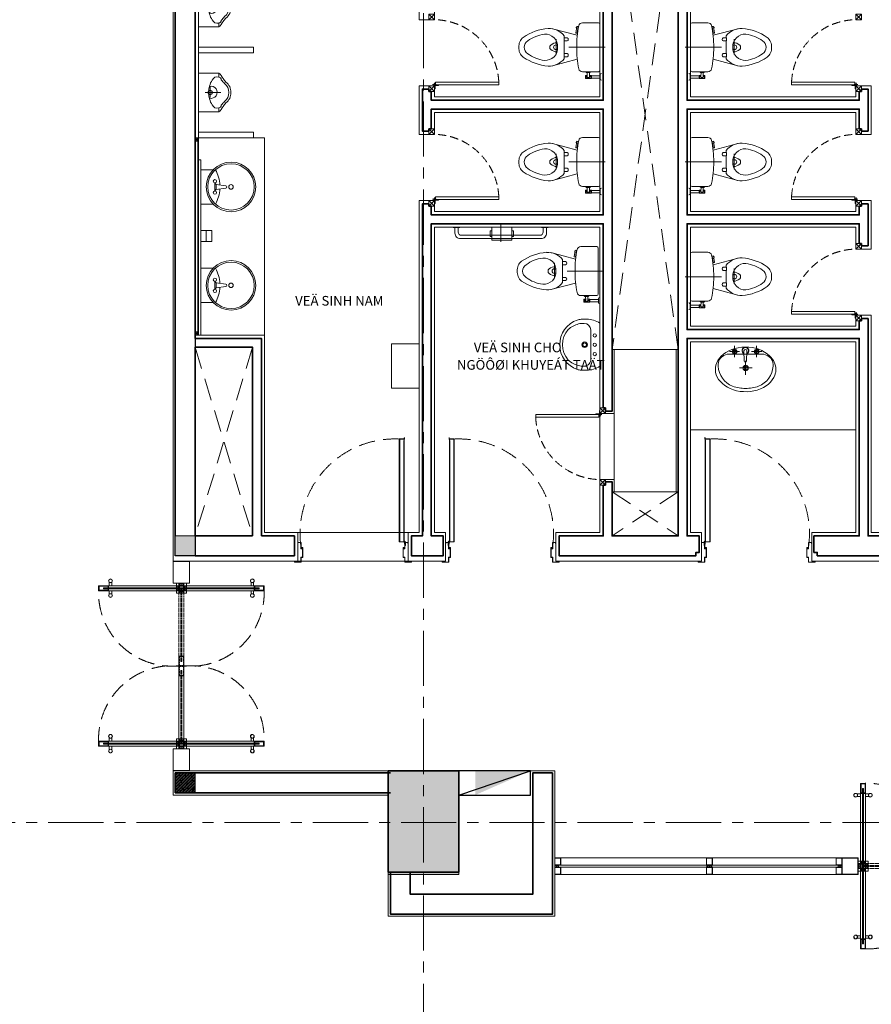
# Model space of a CAD drawing. Units: millimetres. Extents: x 1429078 to 1733737, y 916630 to 1214344.
# Drawn here: x 1454716 to 1462437, y 1086691 to 1095619 of the extents above; entities that cross this region are included whole.
import ezdxf

# ---------------------------------------------------------------- set-up
doc = ezdxf.new("R2010")
doc.units = ezdxf.units.MM
doc.header["$LTSCALE"] = 200
for name, pattern in [('CENTER', [2, 1.25, -0.25, 0.25, -0.25]), ('CENTER2', [28.575, 19.05, -3.175, 3.175, -3.175]), ('CENTERX2', [4, 2.5, -0.5, 0.5, -0.5]), ('HIDDEN', [0.375, 0.25, -0.125])]:
    doc.linetypes.add(name, pattern=pattern)
doc.layers.get('0').update_dxf_attribs({"lineweight": 13})
for name, color, linetype, lineweight in [('001 axis', 251, 'CENTER', 9), ('004 - Axis', 251, 'CENTER2', 9), ('004 hidden', 8, 'HIDDEN', 5), ('005 normal line_0.15', 7, 'Continuous', 15), ('006 thin line_0.05', 145, 'Continuous', 9), ('007 thick line_0.3', 6, 'Continuous', 30), ('009 - Wall', 2, 'Continuous', 35), ('010 door&window', 142, 'Continuous', 5), ('013 hatch', 251, 'Continuous', 0), ('014 mortar', 1, 'Continuous', 0), ('015 cladding', 23, 'Continuous', 9), ('alum', 253, 'Continuous', 9), ('COT', 1, 'Continuous', 13), ('Door+Window', 142, 'Continuous', 9), ('furniture', 251, 'Continuous', 0), ('HATCH', 252, 'Continuous', 5), ('normal line', 7, 'Continuous', 15), ('TEXT200', 7, 'Continuous', 9), ('TRUC', 8, 'CENTER', 9), ('TTP-Visible Line', 76, 'CENTER', 30), ('WALL-paint', 1, 'Continuous', 9)]:
    doc.layers.add(name, color=color, linetype=linetype, lineweight=lineweight)
doc.layers.add('TUONG', color=2, linetype='Continuous')
doc.styles.add('ST1', font='VNI-Avo.TTF')

# ---------------------------------------------------------------- blocks, each defined once
blk = doc.blocks.new('LAV3')
at = {"color": 0, "linetype": 'ByBlock'}
for points in [[(-275, -203, 0.073543), (-267, -245, 0.712116), (267, -244, 0.073543), (275, -203), (275, -144, 0.151566), (232, 0), (-232, 0, 0.152056), (-275, -144)], [(166, -343, -0.374236), (-166, -343, -0.103818), (-225, -230, -0.071348), (-230, -202), (-230, -170, -0.399589), (-160, -100), (152, -100, -0.433457), (230, -170), (230, -202, -0.071348), (225, -230, -0.103818)]]:
    blk.add_lwpolyline(points, format="xyb", close=True, dxfattribs=at)
for centre, radius in [((-100, -56), 18), ((0, -56), 18), ((100, -56), 18), ((0, -165), 30), ((0, -165), 20)]:
    blk.add_circle(centre, radius, dxfattribs=at)
blk = doc.blocks.new('BASIN1')
at = {"ltscale": 3000}
for p, q in [((-163.1, 155), (-275, 155)), ((-163.1, -155), (-275, -155))]:
    blk.add_line(p, q, dxfattribs=at)
at = {"ltscale": 0.5}
for p, q in [((-146.5, -32.8), (-146.5, 32.8)), ((-135.6, -21.9), (-135.6, 21.9)), ((-135.6, 21.9), (-48.1, 10.9)), ((-48.1, -10.9), (-135.6, -21.9))]:
    blk.add_line(p, q, dxfattribs=at)
at = {"ltscale": 3000, "flags": 128}
for points in [[(-141.7, 155, -0.118915), (-100.1, 17.4, -0.118915)], [(-100.1, -17.4, -0.118915), (-141.7, -155)]]:
    blk.add_lwpolyline(points, format="xyb", dxfattribs=at)
at = {"ltscale": 3000}
for radius in [225, 210, 20.6]:
    blk.add_circle((0, 0), radius, dxfattribs=at)
at = {"ltscale": 0.5}
for centre in [(-146.5, 51), (-146.5, -51)]:
    blk.add_circle(centre, 15, dxfattribs=at)
for centre, radius, start, end in [((-150.9, 17.4), 16, 16.1502, 73.8498), ((-48.1, 0), 10.9, 270, 90), ((-150.9, -17.4), 16, 286.1502, 343.8498)]:
    blk.add_arc(centre, radius, start, end, dxfattribs=at)
blk = doc.blocks.new('soap box')
blk.add_line((50, -50), (50, 50))
blk.add_lwpolyline([(100, -50), (100, 50), (0, 50), (0, -50)], close=True)
blk = doc.blocks.new('hinge-plan')
at = {"ltscale": 30}
blk.add_lwpolyline([(-22, -3), (-76, -3), (-76, -13), (-22, -13)], close=True, dxfattribs=at)
for points in [[(-9, -13), (-22, -13), (-22, -3), (-16, -3)], [(-3, -16), (-3, -76), (-13, -76), (-13, -9)]]:
    blk.add_lwpolyline(points, dxfattribs=at)
blk.add_circle((0, 0), 16, dxfattribs=at)
at = {"layer": 'TRUC', "ltscale": 0.1}
for p, q in [((-33, 0), (33, 0)), ((0, -33), (0, 33))]:
    blk.add_line(p, q, dxfattribs=at)
blk = doc.blocks.new('toilet-D-600-plan')
at = {"layer": '010 door&window', "ltscale": 3000}
blk.add_lwpolyline([(-79, -269), (-79, -219), (-1225, -219), (-1225, -269)], close=True, dxfattribs=at)
at = {"layer": '015 cladding', "color": 54, "linetype": 'HIDDEN', "ltscale": 3}
blk.add_arc((-39, -212), 1188, 182.6598, 268.9636, dxfattribs=at)
at = {"layer": 'furniture', "linetype": 'ByBlock', "lineweight": -2}
for p, q in [((-60, -200), (40, -100)), ((40, -200), (-60, -100)), ((-60, -1400), (40, -1500)), ((40, -1400), (-60, -1500))]:
    blk.add_line(p, q, dxfattribs=at)
for points in [[(-60, -200), (40, -200), (40, -100), (-60, -100)], [(-60, -1400), (40, -1400), (40, -1500), (-60, -1500)]]:
    blk.add_lwpolyline(points, close=True, dxfattribs=at)
at = {"layer": 'Door+Window', "rotation": 270}
blk.add_blockref('hinge-plan', (-57, -222), dxfattribs=at)
blk = doc.blocks.new('d-600')
at = {"layer": 'Door+Window', "xscale": -0.5, "yscale": 0.5, "zscale": 0.5, "rotation": 270}
blk.add_blockref('toilet-D-600-plan', (100, -35.1), dxfattribs=at)
blk = doc.blocks.new('MBXI')
for p, q in [((-0.2185, 0.1295), (-0.2098, 0.1888)), ((-0.2098, 0.1888), (-0.1976, 0.187)), ((-0.1976, 0.187), (-0.2062, 0.1277)), ((-0.1982, 0.183), (-0.1949, 0.1823)), ((-0.0146, 0.2222), (-0.1587, 0.2222)), ((0, 0.2076), (0, 0)), ((-0.4317, 0.1676), (-0.2061, 0.1084)), ((-0.3235, 0.0864), (-0.3235, 0.1037)), ((-0.2062, 0.1277), (-0.2185, 0.1295)), ((-0.2062, 0.1277), (-0.218, 0.1295)), ((-0.2132, 0.1658), (-0.2009, 0.1641)), ((-0.2003, 0.1687), (-0.1975, 0.1682)), ((-0.3979, -0.0645), (-0.3979, 0.0737)), ((-0.3257, 0.0864), (-0.297, 0.0864)), ((-0.3257, 0.057), (-0.3257, 0.0864)), ((-0.297, 0.057), (-0.3257, 0.057)), ((-0.3235, -0.057), (-0.3235, 0.057)), ((-0.3257, -0.057), (-0.3257, -0.0864)), ((-0.297, -0.057), (-0.3257, -0.057)), ((-0.3257, -0.0864), (-0.297, -0.0864)), ((-0.3235, -0.1037), (-0.3235, -0.0864)), ((0, -0.2076), (0, 0)), ((-0.4308, -0.1675), (-0.2061, -0.1084)), ((-0.0146, -0.2222), (-0.1587, -0.2222)), ((-0.1305, -0.2557), (-0.1147, -0.2557)), ((-0.1305, -0.2819), (-0.1305, -0.2557)), ((-0.1274, -0.224), (-0.1274, -0.2222)), ((-0.1265, -0.2819), (-0.1265, -0.2557)), ((-0.093, -0.2301), (-0.1214, -0.2301)), ((-0.1147, -0.265), (-0.1153, -0.2301)), ((-0.0958, -0.265), (-0.0964, -0.2301)), ((-0.0958, -0.2557), (-0.0781, -0.2557)), ((-0.0869, -0.222), (-0.0869, -0.224)), ((-0.0821, -0.2557), (-0.0821, -0.2819)), ((-0.0781, -0.2557), (-0.0781, -0.2819)), ((0.0019, -0.259), (-0.0781, -0.259)), ((0.0019, -0.2869), (0.0019, -0.2495)), ((0.0128, -0.2387), (0.0148, -0.2387)), ((-0.0781, -0.2819), (-0.1305, -0.2819)), ((0.0019, -0.2787), (-0.0781, -0.2787)), ((0.0148, -0.2977), (0.0128, -0.2977))]:
    blk.add_line(p, q)
at = {"linetype": 'CENTER2', "ltscale": 100}
blk.add_line((0.0467, 0), (-0.2825, 0), dxfattribs=at)
for centre, radius, start, end in [((-0.1978, 0.1755), 0.0167, 137.46851, 206.0137), ((0.6474, 0.016), 0.8585, 167.93678, 181.07018), ((-0.1575, 0.1865), 0.0358, 91.87975, 165.43773), ((-0.0146, 0.2076), 0.0146, 0, 90), ((-0.6334, 0.009), 0.102, 127.39143, 185.05527), ((-0.4319, -0.294), 0.4658, 94.63742, 124.44776), ((-0.462, -0.2024), 0.3239, 97.40423, 126.42046), ((-0.4948, 0.0081), 0.1109, 355.79989, 94.60277), ((-0.4628, -0.0086), 0.1789, 38.88288, 92.15107), ((-0.6334, -0.009), 0.102, 174.94473, 232.60857), ((-0.6173, 0), 0.0689, 122.4421, 237.5579), ((-0.4948, -0.0081), 0.1109, 265.39723, 4.20011), ((-0.4316, 0.0023), 0.0236, 129.81114, 184.92877), ((-0.3888, -0.0491), 0.0905, 90.13435, 129.81114), ((-0.3988, 0), 0.021, 45.84671, 314.15329), ((-0.3028, 0.0717), 0.0158, 291.29098, 68.70902), ((-0.462, 0.2024), 0.3239, 233.57954, 262.59577), ((-0.4316, -0.0023), 0.0236, 175.07123, 230.18886), ((-0.3888, 0.0491), 0.0905, 230.18886, 269.86565), ((-0.3028, -0.0717), 0.0158, 291.29098, 68.70902), ((0.6474, -0.016), 0.8585, 178.92982, 192.06322), ((-0.4319, 0.294), 0.4658, 235.55224, 265.36258), ((-0.4628, 0.0086), 0.1789, 267.84893, 321.11712), ((-0.1575, -0.1865), 0.0358, 194.56227, 268.12025), ((-0.1214, -0.224), 0.00607, 180, 270), ((-0.1052, -0.265), 0.0135, 136.81427, 43.18573), ((-0.1052, -0.265), 0.00945, 180, 0), ((-0.093, -0.224), 0.00607, 270, 0), ((-0.0146, -0.2076), 0.0146, 270, 0), ((0.0128, -0.2495), 0.0108, 90, 180), ((0.0128, -0.2869), 0.0108, 180, 270)]:
    blk.add_arc(centre, radius, start, end)
blk = doc.blocks.new('A$C64452517')
for p, q in [((-175.9, 0), (-175.9, -184.8)), ((175.9, 0), (-175.9, 0)), ((175.9, -184.8), (175.9, 0)), ((-175.9, -184.8), (-139.8, -184.8)), ((139.8, -184.8), (175.9, -184.8))]:
    blk.add_line(p, q)
at = {"linetype": 'CENTERX2'}
for p, q in [((0, -203.2), (0, -60)), ((-50.7, -105), (45, -105))]:
    blk.add_line(p, q, dxfattribs=at)
for points in [[(-175.9, -184.8, 0.106369), (-125.8, -223.2, -0.023067), (-94.6, -248.6, 0.248329), (0, -294.1, 0.003489)], [(-139.8, -184.8, 0.324658), (-116.3, -207.1, -0.025226), (-80.6, -236.1, 0.253547), (-0.7, -275.4, 0.253547)], [(175.9, -184.8, -0.106369), (125.8, -223.2, 0.023067), (94.6, -248.6, -0.248329), (0, -294.1, -0.003489)], [(139.8, -184.8, -0.324658), (116.3, -207.1, 0.025226), (80.6, -236.1, -0.253547), (0.7, -275.4, -0.253547)]]:
    blk.add_lwpolyline(points, format="xyb")
blk.add_circle((0, -105), 19.6)
for centre, radius, start, end in [((-94.3, -169.9), 47.9, 111.68167, 198.11092), ((-15.8, -259.2), 164.8, 84.49494, 125.70253), ((-1.8, -114.9), 55, 163.61517, 15.03937), ((15.8, -259.2), 164.8, 54.29747, 95.50506), ((94.3, -169.9), 47.9, 341.88908, 68.31833)]:
    blk.add_arc(centre, radius, start, end)
blk = doc.blocks.new('DRY')
blk.add_lwpolyline([(0, 200), (0, -200), (250, -200), (250, 200)], close=True)
blk = doc.blocks.new('DOOR1.1M')
at = {"layer": '015 cladding', "color": 54, "linetype": 'HIDDEN', "ltscale": 3}
blk.add_arc((-121, 250.5), 858.2, 87.04461, 188.41179, dxfattribs=at)
at = {"layer": 'Door+Window', "ltscale": 3}
for p, q in [((-958.2, 125), (-970, 125)), ((-958.2, 113.2), (-970, 125)), ((-958.2, 125), (-970, 113.2)), ((-41.8, 125), (-30, 125)), ((-41.8, 113.2), (-30, 125)), ((-41.8, 125), (-30, 113.2)), ((-33, 155.1), (-33, 170)), ((-30, 155.1), (-33, 155.1)), ((-30, 170), (-30, 125)), ((-24.5, 141.3), (-28.4, 141.3)), ((-24.5, 168.4), (-24.5, 141.3))]:
    blk.add_line(p, q, dxfattribs=at)
for points in [[(-34.7, 1108.7), (-34.7, 1108.7), (-79.7, 1108.7), (-79.7, 174.7), (-34.7, 174.7), (-34.7, 1098.7)], [(-970, 35), (-955, 35), (-955, 125), (-958.2, 125), (-958.2, 113.2), (-970, 113.2), (-970, 170), (-1000, 170), (-1000, 160), (-998.4, 160), (-998.4, 168.4), (-971.6, 168.4), (-971.6, 111.6), (-956.6, 111.6), (-956.6, 36.6), (-971.6, 36.6), (-971.6, -8.4), (-1028.4, -8.4), (-1028.4, 0), (-1030, 0), (-1030, -10), (-970, -10), (-970, 35)], [(-30, 35), (-45, 35), (-45, 125), (-41.8, 125), (-41.8, 113.2), (-30, 113.2), (-30, 170), (0, 170), (0, 160), (-1.6, 160), (-1.6, 168.4), (-28.4, 168.4), (-28.4, 111.6), (-43.4, 111.6), (-43.4, 36.6), (-28.4, 36.6), (-28.4, -8.4), (28.4, -8.4), (28.4, 0), (30, 0), (30, -10), (-30, -10), (-30, 35)]]:
    blk.add_lwpolyline(points, dxfattribs=at)
blk.add_lwpolyline([(-36.7, 174.7), (-36.7, 1094), (-31.7, 1105.7), (-31.7, 1119.2, 1), (-33.7, 1119.2), (-33.7, 1108.7), (-76.7, 1108.7), (-76.7, 174.7)], format="xyb", close=True, dxfattribs=at)
blk.add_lwpolyline([(-37.9, 175.9), (-37.9, 1094.3), (-32.9, 1106), (-32.9, 1107.5), (-75.5, 1107.5), (-75.5, 175.9)], close=True, dxfattribs=at)
blk.add_lwpolyline([(-34.7, 179.4, -0.563453), (-24.5, 173.2), (-24.5, 170)], format="xyb", dxfattribs=at)
blk.add_circle((-31.5, 173.2), 1, dxfattribs=at)
blk.add_arc((-31.5, 173.2), 3.57, 294.82398, 245.17602, dxfattribs=at)
blk = doc.blocks.new('TOILET PAPER HOLDER')
at = {"linetype": 'ByBlock', "lineweight": -2}
blk.add_lwpolyline([(-120, -80), (0, -80), (0, 100), (-120, 100)], close=True, dxfattribs=at)
at = {"ltscale": 2000}
for points in [[(-87, 115), (-33, 115), (-33, 100), (-87, 100)], [(-87, -95), (-33, -95), (-33, -80), (-87, -80)]]:
    blk.add_lwpolyline(points, close=True, dxfattribs=at)
blk = doc.blocks.new('thanhtreo')
at = {"ltscale": 3000}
for points in [[(-415, 5), (-415, 55, -0.414214), (-365, 105), (365, 105, -0.414214), (415, 55), (415, 5)], [(-385, 5), (-385, 45, -0.414214), (-355, 75), (355, 75, -0.414214), (385, 45), (385, 5)]]:
    blk.add_lwpolyline(points, format="xyb", dxfattribs=at)
for points in [[(-430, 5), (-370, 5), (-370, 0), (-430, 0)], [(370, 5), (430, 5), (430, 0), (370, 0)]]:
    blk.add_lwpolyline(points, close=True, dxfattribs=at)
at = {"layer": '004 - Axis', "ltscale": 50}
blk.add_line((0, 134.8), (0, -30), dxfattribs=at)
blk = doc.blocks.new('BASIN')
at = {"linetype": 'Continuous'}
for p, q in [((199.7, 100), (99.3, 100)), ((148.4, 146.9), (148.4, 54.6)), ((64.1, 0), (-61.4, 0)), ((0, -58.6), (0, 56.7)), ((148.4, -146.9), (148.4, -54.6)), ((199.7, -100), (99.3, -100))]:
    blk.add_line(p, q, dxfattribs=at)
for p, q in [((62.5, 12.1), (156.8, 16.1)), ((156.8, -12.5), (62.5, -8.5))]:
    blk.add_line(p, q)
at = {"flags": 128}
for points in [[(-185.6, 0, -0.075195), (-165.8, 117.6, -0.293728), (16.7, 248.8, -0.14462), (78.2, 236, -0.078867), (105.2, 210.2)], [(105.2, 210.2, -0.164566), (125.8, 149.5), (125.8, 0)], [(-185.6, 0, 0.075195), (-165.8, -117.6, 0.293728), (16.7, -248.8, 0.14462), (78.2, -236, 0.078867), (105.2, -210.2)], [(105.2, -210.2, 0.164566), (125.8, -149.5), (125.8, 0)]]:
    blk.add_lwpolyline(points, format="xyb", dxfattribs=at)
at = {"linetype": 'Continuous'}
for centre, radius in [((148.3, 100.2), 21), ((-0.1, -0.4), 16.7), ((148.3, -100.2), 21)]:
    blk.add_circle(centre, radius, dxfattribs=at)
for centre, radius in [((148.3, 100.2), 18.2), ((148.3, 100.2), 13.8), ((-0.1, -0.4), 24.7), ((148.3, -100.2), 18.2), ((148.3, -100.2), 13.8)]:
    blk.add_circle(centre, radius)
for centre, radius, start, end in [((62.5, 1.8), 10.3, 90, 270), ((156.8, 1.8), 30.4, 206.40447, 153.59553), ((156.8, 1.8), 28, 209.02511, 150.97489), ((153.2, 1.8), 14.7, 284.11689, 75.88311)]:
    blk.add_arc(centre, radius, start, end)
blk.add_open_spline([(-12.8, -274.5), (30.9, -274.5), (75.3, -254.6), (159.9, -165.5), (190.9, -81.1), (189.1, 89), (156.3, 172), (57.6, 270.2), (-4.8, 285.8), (-119.5, 246.5), (-172.5, 188.7), (-223.6, 33.9), (-220.3, -60.5), (-158.8, -207.9), (-102.7, -258.4), (-34.1, -273.3), (-23.5, -274.5), (-12.8, -274.5)], degree=3, knots=[0, 0, 0, 0, 0.678176, 0.678176, 1.584827, 1.584827, 2.491477, 2.491477, 3.398127, 3.398127, 4.304777, 4.304777, 5.211428, 5.211428, 6.118078, 6.118078, 6.283185, 6.283185, 6.283185, 6.283185])
blk = doc.blocks.new('double door 1.5')
at = {"layer": '004 hidden', "color": 9, "linetype": 'HIDDEN', "ltscale": 0.3}
for p, q in [((-22.5, -64.5), (-22.5, 660)), ((-22.5, 660), (-22.5, -64.5)), ((22.5, 660), (22.5, -64.5)), ((22.5, -64.5), (22.5, 660)), ((-22.5, -85.5), (-22.5, -660)), ((-22.5, -660), (-22.5, -85.5)), ((22.5, -660), (22.5, -85.5)), ((22.5, -85.5), (22.5, -660))]:
    blk.add_line(p, q, dxfattribs=at)
for points in [[(4.5, 705), (-4.5, 705), (-4.5, 40.5), (4.5, 40.5), (4.5, 705)], [(-4.5, 705), (4.5, 705), (4.5, 40.5), (-4.5, 40.5), (-4.5, 705)], [(22.5, 90), (22.5, 0), (-22.5, 0), (-22.5, 90), (22.5, 90)], [(-22.5, 90), (-22.5, 0), (22.5, 0), (22.5, 90), (-22.5, 90)], [(22.5, -90), (22.5, 0), (-22.5, 0), (-22.5, -90), (22.5, -90)], [(-22.5, -90), (-22.5, 0), (22.5, 0), (22.5, -90), (-22.5, -90)], [(4.5, -705), (-4.5, -705), (-4.5, -40.5), (4.5, -40.5), (4.5, -705)], [(-4.5, -705), (4.5, -705), (4.5, -40.5), (-4.5, -40.5), (-4.5, -705)]]:
    blk.add_lwpolyline(points, dxfattribs=at)
for points in [[(18, 85.5), (18, 4.5), (-18, 4.5), (-18, 85.5)], [(-18, 85.5), (-18, 4.5), (18, 4.5), (18, 85.5)], [(18, -85.5), (18, -4.5), (-18, -4.5), (-18, -85.5)], [(-18, -85.5), (-18, -4.5), (18, -4.5), (18, -85.5)]]:
    blk.add_lwpolyline(points, close=True, dxfattribs=at)
at = {"layer": '004 hidden', "color": 9, "linetype": 'HIDDEN', "ltscale": 3}
for centre, radius, start, end in [((-81.9, 666.5), 669.2, 176.70129, 275.09553), ((81.9, 666.5), 669.2, 264.90459, 3.2991), ((-82, -666.5), 669.1, 84.8992, 183.2979), ((82, -666.5), 669.1, 356.70172, 95.10068)]:
    blk.add_arc(centre, radius, start, end, dxfattribs=at)
at = {"layer": '005 normal line_0.15', "linetype": 'ByBlock'}
for p, q in [((-654.2, 727.5), (-654.2, 758.8)), ((-631.7, 727.5), (-631.7, 758.8)), ((631.6, 727.5), (631.6, 758.8)), ((654.1, 727.5), (654.1, 758.8)), ((-654.2, 682.5), (-654.2, 651.3)), ((-631.7, 682.5), (-631.7, 651.3)), ((631.6, 682.5), (631.6, 651.3)), ((654.1, 682.5), (654.1, 651.3)), ((-654.2, -682.5), (-654.2, -651.3)), ((-631.7, -682.5), (-631.7, -651.3)), ((631.6, -682.5), (631.6, -651.3)), ((654.1, -682.5), (654.1, -651.3)), ((-654.2, -727.5), (-654.2, -758.7)), ((-631.7, -727.5), (-631.7, -758.7)), ((631.6, -727.5), (631.6, -758.7)), ((654.1, -727.5), (654.1, -758.7))]:
    blk.add_line(p, q, dxfattribs=at)
for centre, radius in [((-642.9, 771.7), 17.1), ((-642.9, 771.7), 16), ((642.9, 771.7), 17.1), ((642.9, 771.7), 16), ((-642.9, 638.4), 17.1), ((-642.9, 638.4), 16), ((642.9, 638.4), 17.1), ((642.9, 638.4), 16), ((-642.9, -638.4), 17.1), ((-642.9, -638.4), 16), ((642.9, -638.4), 17.1), ((642.9, -638.4), 16), ((-642.9, -771.6), 17.1), ((-642.9, -771.6), 16), ((642.9, -771.6), 17.1), ((642.9, -771.6), 16)]:
    blk.add_circle(centre, radius, dxfattribs=at)
at = {"layer": '010 door&window', "color": 9, "ltscale": 0.1}
for p, q in [((-660, 727.5), (-45, 727.5)), ((660, 727.5), (45, 727.5)), ((-45, 682.5), (-660, 682.5)), ((45, 682.5), (660, 682.5)), ((-45, -682.5), (-660, -682.5)), ((45, -682.5), (660, -682.5)), ((-660, -727.5), (-45, -727.5)), ((660, -727.5), (45, -727.5))]:
    blk.add_line(p, q, dxfattribs=at)
at = {"layer": '010 door&window', "color": 2, "ltscale": 0.1}
for points in [[(-750, 682.5), (-660, 682.5), (-660, 727.5), (-750, 727.5), (-750, 682.5)], [(-45, 682.5), (45, 682.5), (45, 727.5), (-45, 727.5), (-45, 682.5)], [(45, 682.5), (-45, 682.5), (-45, 727.5), (45, 727.5), (45, 682.5)], [(750, 682.5), (660, 682.5), (660, 727.5), (750, 727.5), (750, 682.5)], [(-750, -682.5), (-660, -682.5), (-660, -727.5), (-750, -727.5), (-750, -682.5)], [(-45, -682.5), (45, -682.5), (45, -727.5), (-45, -727.5), (-45, -682.5)], [(45, -682.5), (-45, -682.5), (-45, -727.5), (45, -727.5), (45, -682.5)], [(750, -682.5), (660, -682.5), (660, -727.5), (750, -727.5), (750, -682.5)]]:
    blk.add_lwpolyline(points, dxfattribs=at)
for points in [[(-745.5, 687), (-664.5, 687), (-664.5, 723), (-745.5, 723)], [(-40.5, 687), (40.5, 687), (40.5, 723), (-40.5, 723)], [(40.5, 687), (-40.5, 687), (-40.5, 723), (40.5, 723)], [(745.5, 687), (664.5, 687), (664.5, 723), (745.5, 723)], [(-745.5, -687), (-664.5, -687), (-664.5, -723), (-745.5, -723)], [(-40.5, -687), (40.5, -687), (40.5, -723), (-40.5, -723)], [(40.5, -687), (-40.5, -687), (-40.5, -723), (40.5, -723)], [(745.5, -687), (664.5, -687), (664.5, -723), (745.5, -723)]]:
    blk.add_lwpolyline(points, close=True, dxfattribs=at)
at = {"layer": '010 door&window', "color": 9, "linetype": 'HIDDEN', "ltscale": 2}
for points in [[(22.5, 660), (22.5, 750), (-22.5, 750), (-22.5, 660), (22.5, 660)], [(-22.5, 660), (-22.5, 750), (22.5, 750), (22.5, 660), (-22.5, 660)], [(22.5, -660), (22.5, -750), (-22.5, -750), (-22.5, -660), (22.5, -660)], [(-22.5, -660), (-22.5, -750), (22.5, -750), (22.5, -660), (-22.5, -660)]]:
    blk.add_lwpolyline(points, dxfattribs=at)
for points in [[(18, 664.5), (18, 745.5), (-18, 745.5), (-18, 664.5)], [(-18, 664.5), (-18, 745.5), (18, 745.5), (18, 664.5)], [(18, -664.5), (18, -745.5), (-18, -745.5), (-18, -664.5)], [(-18, -664.5), (-18, -745.5), (18, -745.5), (18, -664.5)]]:
    blk.add_lwpolyline(points, close=True, dxfattribs=at)
at = {"layer": '010 door&window', "ltscale": 0.1}
for points in [[(0, 700.5), (0, 709.5), (-705, 709.5), (-705, 700.5), (0, 700.5)], [(0, 700.5), (0, 709.5), (705, 709.5), (705, 700.5), (0, 700.5)], [(0, -700.5), (0, -709.5), (-705, -709.5), (-705, -700.5), (0, -700.5)], [(0, -700.5), (0, -709.5), (705, -709.5), (705, -700.5), (0, -700.5)]]:
    blk.add_lwpolyline(points, dxfattribs=at)
at = {"layer": 'alum'}
for points in [[(45, 660), (-45, 660), (-45, 750), (45, 750)], [(-45, 660), (45, 660), (45, 750), (-45, 750)], [(45, -660), (-45, -660), (-45, -750), (45, -750)], [(-45, -660), (45, -660), (45, -750), (-45, -750)]]:
    blk.add_lwpolyline(points, close=True, dxfattribs=at)
for centre in [(0, 705), (0, 705), (0, -705), (0, -705)]:
    blk.add_circle(centre, 31.5, dxfattribs=at)
blk = doc.blocks.new('alum-frame-1')
at = {"layer": 'alum', "ltscale": 3000}
for p, q in [((65, 22), (85, 22)), ((65, -17), (85, 17)), ((65, 17), (85, -17)), ((65, -22), (85, -22))]:
    blk.add_line(p, q, dxfattribs=at)
for points in [[(65, -27), (65, 27), (0, 27), (0, -27)], [(63, -25), (63, 25), (2, 25), (2, -25)], [(65, -17), (65, 17), (85, 17), (85, -17)], [(85, -27), (85, 27), (150, 27), (150, -27)], [(87, -25), (87, 25), (148, 25), (148, -25)]]:
    blk.add_lwpolyline(points, close=True, dxfattribs=at)
blk = doc.blocks.new('al-frame')
at = {"layer": 'alum', "ltscale": 3000}
for p, q in [((65, 0), (85, -34)), ((65, -34), (85, 0))]:
    blk.add_line(p, q, dxfattribs=at)
for points in [[(65, -54), (65, 0), (0, 0), (0, -54)], [(65, -34), (65, 0), (85, 0), (85, -34)], [(85, -54), (85, 0), (150, 0), (150, -54)], [(63, -52), (63, -2), (2, -2), (2, -52)], [(87, -52), (87, -2), (148, -2), (148, -52)]]:
    blk.add_lwpolyline(points, close=True, dxfattribs=at)

msp = doc.modelspace()

# ---------------------------------------------------------------- hatches: boundary and pattern name
at = {"layer": '013 hatch'}
h = msp.add_hatch(dxfattribs=at)
h.set_pattern_fill('ANSI32', color=256, scale=2, style=0)
h.set_pattern_definition([(45, (-166273.485, 101066.65), (-13.47038418, 13.47038418), []), (45, (-166264.504, 101066.65), (-13.47038418, 13.47038418), [])])
h.paths.add_polyline_path([(1456126.6, 1088789.3), (1456306.6, 1088789.3), (1456306.6, 1088609.3), (1456126.6, 1088609.3)])
h = msp.add_hatch(dxfattribs=at)
h.set_pattern_fill('AR-CONC', color=256, scale=0.3, style=0)
h.set_pattern_definition([(50, (-166273.485, 101066.65), (54.6554007, -4.7817257), [5.715, -62.865]), (355, (-166273.485, 101066.65), (-10.5728478, 57.3169929), [4.572, -50.292]), (100.451, (-166268.93, 101066.25), (44.0827505, 52.5350063), [4.857, -53.427]), (46.1842, (-166273.485, 101081.89), (81.3237123, -12.6126984), [8.5725, -94.2975]), (96.6356, (-166266.71, 101080.84), (71.2212703, 74.2276668), [7.2855, -80.1405]), (351.184, (-166273.485, 101081.89), (71.2213817, 74.2275354), [6.858, -75.438]), (21, (-166265.865, 101078.08), (45.484464, -30.6796556), [5.715, -62.865]), (326, (-166265.865, 101078.08), (18.5406085, 55.2563898), [4.572, -50.292]), (71.4514, (-166262.074, 101075.523), (64.0249472, 24.5768573), [4.857, -53.427]), (37.5, (-166273.485, 101066.65), (0.92658098, 25.36651166), [0, -49.6824, 0, -51.054, 0, -50.4825]), (7.5, (-166273.485, 101066.65), (20.04589875, 30.05417245), [0, -29.1084, 0, -48.5394, 0, -19.2405]), (327.5, (-166290.477, 101066.65), (40.67717855, -1.7186232), [0, -19.05, 0, -59.436, 0, -78.867]), (317.5, (-166298.097, 101066.65), (44.4387544, 7.6279473), [0, -24.765, 0, -39.4716, 0, -56.007])])
h.paths.add_polyline_path([(1456126.6, 1088789.3), (1456306.6, 1088789.3), (1456306.6, 1088609.3), (1456126.6, 1088609.3)])
at = {"layer": '014 mortar'}
msp.add_hatch(color=256, dxfattribs=at).paths.add_polyline_path([(1458056.6, 1088809.3), (1458696.6, 1088809.3), (1458696.6, 1087869.3), (1458056.6, 1087869.3)])
at = {"layer": 'COT'}
h = msp.add_hatch(color=256, dxfattribs=at)
h.paths.add_polyline_path([(1456126.6, 1090759.3), (1456306.5, 1090759.3), (1456306.5, 1090939.3), (1456126.6, 1090939.3)])
h.paths.add_polyline_path([(1456126.6, 1096889.4), (1456306.5, 1096889.4), (1456306.5, 1097069.3), (1456126.6, 1097069.3)])
h.paths.add_polyline_path([(1464466.6, 1090759.3), (1464646.6, 1090759.3), (1464646.6, 1090939.3), (1464466.6, 1090939.3)])
h.paths.add_polyline_path([(1464466.6, 1096889.4), (1464646.6, 1096889.4), (1464646.6, 1097069.3), (1464466.6, 1097069.3)])
at = {"layer": 'HATCH'}
msp.add_hatch(color=256, dxfattribs=at).paths.add_polyline_path([(1459346.6, 1088809.3), (1458846.6, 1088809.3), (1458846.6, 1088589.3)])

# ---------------------------------------------------------------- linework, layer by layer
at = {"layer": '001 axis', "ltscale": 2}
for p, q in [((1458376.6, 1110878.5), (1458376.6, 1073890.6)), ((1494674.1, 1088339.3), (1440613.4, 1088339.3))]:
    msp.add_line(p, q, dxfattribs=at)
at = {"layer": '005 normal line_0.15', "linetype": 'HIDDEN', "ltscale": 4}
for p, q in [((1460686.6, 1092629.3), (1460086.6, 1096889.3)), ((1460686.6, 1096889.3), (1460086.6, 1092629.3)), ((1456826.6, 1092649.3), (1456306.5, 1090939.3)), ((1456306.6, 1092649.3), (1456826.6, 1090939.3)), ((1460086.6, 1091339.3), (1460686.6, 1090939.3)), ((1460686.6, 1091339.3), (1460086.6, 1090939.3))]:
    msp.add_line(p, q, dxfattribs=at)
at = {"layer": '005 normal line_0.15', "color": 8}
for p, q in [((1456331.6, 1094519.3), (1456306.6, 1094549.3)), ((1456306.6, 1094519.3), (1456331.6, 1094549.3)), ((1456331.6, 1094519.3), (1456306.6, 1094549.3)), ((1456306.6, 1094519.3), (1456331.6, 1094549.3)), ((1456306.5, 1092789.3), (1456331.6, 1092759.3)), ((1456331.6, 1092789.3), (1456306.5, 1092759.3))]:
    msp.add_line(p, q, dxfattribs=at)
at = {"layer": '005 normal line_0.15'}
for points in [[(1456836.6, 1095319.3), (1456336.6, 1095319.3), (1456336.6, 1095369.3), (1456836.6, 1095369.3)], [(1456836.6, 1094549.3), (1456336.6, 1094549.3), (1456336.6, 1094599.3), (1456836.6, 1094599.3)], [(1456306.6, 1094519.3), (1456306.6, 1094549.3), (1456331.6, 1094549.3), (1456331.6, 1094519.3)], [(1456306.6, 1094519.3), (1456306.6, 1094549.3), (1456331.6, 1094549.3), (1456331.6, 1094519.3)], [(1456331.6, 1092759.3), (1456331.6, 1094549.3), (1456336.6, 1094549.3), (1456336.6, 1092759.3)], [(1456331.6, 1092759.3), (1456331.6, 1094014.3), (1456336.6, 1094014.3), (1456336.6, 1092759.3)], [(1456331.6, 1092789.3), (1456331.6, 1092759.3), (1456306.5, 1092759.3), (1456306.5, 1092789.3)]]:
    msp.add_lwpolyline(points, close=True, dxfattribs=at)
at = {"layer": '006 thin line_0.05'}
for p, q in [((1459976.6, 1092030.5), (1459976.6, 1091449.3)), ((1460106.6, 1091449.3), (1460106.6, 1092049.3))]:
    msp.add_line(p, q, dxfattribs=at)
msp.add_lwpolyline([(1460106.6, 1092629.3), (1460666.6, 1092629.3)], dxfattribs=at)
at = {"layer": '007 thick line_0.3'}
msp.add_line((1458696.6, 1088589.3), (1459346.6, 1088809.3), dxfattribs=at)
msp.add_lwpolyline([(1459346.6, 1088589.3), (1459346.6, 1088809.3), (1458696.6, 1088809.3), (1458696.6, 1088589.3)], close=True, dxfattribs=at)
at = {"layer": '009 - Wall', "ltscale": 2000}
for p, q in [((1456126.6, 1090939.3), (1456126.6, 1096889.4)), ((1456306.6, 1096889.3), (1456306.6, 1092729.3)), ((1460006.6, 1094889.3), (1458446.6, 1094889.3)), ((1458446.6, 1094809.3), (1460006.6, 1094809.3)), ((1460006.6, 1093769.3), (1458446.6, 1093769.3)), ((1456306.6, 1092649.3), (1456306.6, 1090939.3)), ((1456306.6, 1090939.3), (1456826.6, 1090939.3)), ((1456906.6, 1090939.3), (1457206.6, 1090939.3)), ((1457206.6, 1090939.3), (1457206.6, 1090759.3)), ((1457206.6, 1090759.3), (1456306.5, 1090759.3))]:
    msp.add_line(p, q, dxfattribs=at)
at = {"layer": '009 - Wall'}
for points in [[(1460006.6, 1095849.3), (1460006.6, 1094889.3), (1458446.6, 1094889.3), (1458446.6, 1094969.6), (1458426.6, 1094969.6), (1458426.6, 1094989.6), (1458366.6, 1094989.6), (1458366.6, 1094609.6), (1458426.6, 1094609.6), (1458426.6, 1094629.6), (1458446.6, 1094629.6), (1458446.6, 1094809.3), (1460006.6, 1094809.3), (1460006.6, 1093849.3), (1458446.6, 1093849.3), (1458446.6, 1093929.6), (1458426.6, 1093929.6), (1458426.6, 1093949.6), (1458366.6, 1093949.6), (1458366.6, 1090939.3), (1458266.6, 1090939.3), (1458266.6, 1090759.3), (1458556.5, 1090759.3), (1458556.5, 1090939.3), (1458446.6, 1090939.3), (1458446.6, 1093769.3), (1460006.6, 1093769.3), (1460006.6, 1092099.3), (1460026.6, 1092099.3), (1460026.6, 1092069.3), (1460086.6, 1092069.3), (1460086.6, 1096029.3)], [(1460686.6, 1096029.3), (1460686.6, 1091429.3), (1460686.6, 1090939.3), (1460666.6, 1090939.3), (1460106.6, 1090939.3), (1460086.6, 1090939.3), (1460086.6, 1091429.3), (1460026.6, 1091429.3), (1460026.6, 1091399.3), (1460006.6, 1091399.3), (1460006.6, 1090939.3), (1459606.6, 1090939.3), (1459606.6, 1090759.3), (1460106.6, 1090759.3), (1460666.6, 1090759.3), (1460846.6, 1090759.3), (1460846.6, 1090789.3), (1460876.6, 1090789.3), (1460876.6, 1090939.3), (1460766.6, 1090939.3), (1460766.6, 1092729.3), (1462326.6, 1092729.3), (1462326.6, 1090939.3), (1461916.6, 1090939.3), (1461916.6, 1090789.3), (1461946.6, 1090789.3), (1461946.6, 1090759.3), (1463306.5, 1090759.3)], [(1463306.5, 1090939.3), (1462406.6, 1090939.3), (1462406.6, 1092909.6), (1462346.6, 1092909.6), (1462346.6, 1092889.6), (1462326.6, 1092889.6), (1462326.6, 1092809.3), (1460766.6, 1092809.3), (1460766.6, 1093769.3), (1462326.6, 1093769.3), (1462326.6, 1093589.6), (1462346.6, 1093589.6), (1462346.6, 1093569.6), (1462406.6, 1093569.6), (1462406.6, 1093949.6), (1462346.6, 1093949.6), (1462346.6, 1093929.6), (1462326.6, 1093929.6), (1462326.6, 1093849.3), (1460766.6, 1093849.3), (1460766.6, 1094809.3), (1462326.6, 1094809.3), (1462326.6, 1094629.6), (1462346.6, 1094629.6), (1462346.6, 1094609.6), (1462406.6, 1094609.6), (1462406.6, 1094989.6), (1462346.6, 1094989.6), (1462346.6, 1094969.6), (1462326.6, 1094969.6), (1462326.6, 1094889.3), (1460766.6, 1094889.3), (1460766.6, 1095849.3)], [(1456306.6, 1092729.3), (1456906.6, 1092729.3), (1456906.6, 1090939.3)], [(1456826.6, 1090939.3), (1456826.6, 1092649.3), (1456306.6, 1092649.3)], [(1458076.6, 1088789.3), (1456126.6, 1088789.3), (1456126.6, 1088609.3), (1458076.6, 1088609.3)]]:
    msp.add_lwpolyline(points, dxfattribs=at)
at = {"layer": '009 - Wall', "ltscale": 2000}
msp.add_lwpolyline([(1458446.6, 1093849.3), (1460006.6, 1093849.3), (1460006.6, 1094809.3)], dxfattribs=at)
at = {"layer": '009 - Wall'}
for points in [[(1458696.6, 1087889.3), (1458056.6, 1087889.3), (1458056.6, 1088809.3), (1458696.6, 1088809.3)], [(1459546.6, 1088789.3), (1459366.6, 1088789.3), (1459366.6, 1087689.3), (1458256.6, 1087689.3), (1458256.6, 1087889.3), (1458076.6, 1087889.3), (1458076.6, 1087509.3), (1459546.6, 1087509.3)]]:
    msp.add_lwpolyline(points, close=True, dxfattribs=at)
at = {"layer": '010 door&window'}
for p, q in [((1456106.6, 1090509.3), (1456256.6, 1090509.3)), ((1456106.6, 1089009.3), (1456256.6, 1089009.3)), ((1462316.5, 1088019.3), (1462316.5, 1087869.3))]:
    msp.add_line(p, q, dxfattribs=at)
for points in [[(1462116.5, 1088019.3), (1459620.5, 1088019.3)], [(1462116.5, 1087954.3), (1459605.5, 1087954.3)], [(1462116.5, 1087934.3), (1459605.5, 1087934.3)], [(1462116.5, 1087869.3), (1459620.5, 1087869.3)]]:
    msp.add_lwpolyline(points, dxfattribs=at)
at = {"layer": '014 mortar'}
for p, q in [((1456106.6, 1088809.3), (1456106.6, 1088589.3)), ((1456106.6, 1088809.3), (1458056.6, 1088809.3)), ((1458056.6, 1088809.3), (1458696.6, 1088809.3)), ((1458696.6, 1088809.3), (1459566.6, 1088809.3)), ((1459346.6, 1088809.3), (1459566.6, 1088809.3)), ((1459566.6, 1088809.3), (1459566.6, 1087489.3)), ((1458056.6, 1087489.3), (1458056.6, 1088589.3)), ((1459566.6, 1087489.3), (1458056.6, 1087489.3))]:
    msp.add_line(p, q, dxfattribs=at)
msp.add_lwpolyline([(1458056.6, 1088809.3), (1458696.6, 1088809.3), (1458696.6, 1087869.3), (1458056.6, 1087869.3)], close=True, dxfattribs=at)
msp.add_lwpolyline([(1458056.6, 1087869.3), (1458056.6, 1088589.3), (1456106.6, 1088589.3)], dxfattribs=at)
at = {"layer": '015 cladding', "ltscale": 2000}
msp.add_lwpolyline([(1460796.6, 1091899.3), (1460796.6, 1092699.3), (1462296.6, 1092699.3), (1462296.6, 1091899.3)], close=True, dxfattribs=at)
at = {"layer": 'alum'}
for points in [[(1456256.6, 1090509.3), (1456106.6, 1090509.3), (1456106.6, 1090709.3), (1456256.6, 1090709.3)], [(1456254.6, 1090511.3), (1456108.6, 1090511.3), (1456108.6, 1090707.3), (1456254.6, 1090707.3)], [(1456256.6, 1089009.3), (1456106.6, 1089009.3), (1456106.6, 1088809.3), (1456256.6, 1088809.3)], [(1456254.6, 1089007.3), (1456108.6, 1089007.3), (1456108.6, 1088811.3), (1456254.6, 1088811.3)], [(1462316.5, 1087869.3), (1462316.5, 1088019.3), (1462170.5, 1088019.3), (1462170.5, 1087869.3)], [(1462314.5, 1087871.3), (1462314.5, 1088017.3), (1462172.5, 1088017.3), (1462172.5, 1087871.3)]]:
    msp.add_lwpolyline(points, close=True, dxfattribs=at)
at = {"layer": 'COT', "ltscale": 2000}
msp.add_lwpolyline([(1456126.6, 1090759.3), (1456306.5, 1090759.3), (1456306.5, 1090939.3), (1456126.6, 1090939.3)], close=True, dxfattribs=at)
at = {"layer": 'COT'}
msp.add_lwpolyline([(1456126.6, 1088789.3), (1456306.6, 1088789.3), (1456306.6, 1088609.3), (1456126.6, 1088609.3)], close=True, dxfattribs=at)
at = {"layer": 'Door+Window', "ltscale": 2000}
for points in [[(1458426.6, 1095019.6), (1458476.5, 1095019.6), (1458476.5, 1094969.6), (1458426.6, 1094969.6)], [(1462346.6, 1095019.6), (1462296.6, 1095019.6), (1462296.6, 1094969.6), (1462346.6, 1094969.6)]]:
    msp.add_lwpolyline(points, close=True, dxfattribs=at)
at = {"layer": 'furniture', "ltscale": 2000}
for points in [[(1456936.6, 1092759.3), (1456336.6, 1092759.3), (1456336.6, 1094549.3), (1456936.6, 1094549.3)], [(1456356.6, 1094349.3), (1456336.6, 1094349.3), (1456336.6, 1092759.3), (1456356.6, 1092759.3)]]:
    msp.add_lwpolyline(points, close=True, dxfattribs=at)
at = {"layer": 'normal line'}
msp.add_line((1456106.6, 1088589.3), (1457006.6, 1088589.3), dxfattribs=at)
at = {"layer": 'TTP-Visible Line'}
for p, q in [((1460766.6, 1093769.3), (1462326.6, 1093769.3)), ((1462326.6, 1093769.3), (1461912.5, 1093769.3))]:
    msp.add_line(p, q, dxfattribs=at)
at = {"layer": 'TUONG'}
msp.add_lwpolyline([(1456126.6, 1097069.3), (1456306.5, 1097069.3), (1456306.5, 1090759.3), (1456126.6, 1090759.3)], close=True, dxfattribs=at)
at = {"layer": 'WALL-paint', "ltscale": 2000}
for p, q in [((1456336.6, 1092769.3), (1456336.6, 1096859.3)), ((1460796.6, 1095819.3), (1460796.6, 1094919.3)), ((1462296.6, 1094919.3), (1462296.6, 1095019.6)), ((1462296.6, 1095019.6), (1462436.6, 1095019.6)), ((1462436.6, 1095019.6), (1462436.6, 1094579.6)), ((1460796.6, 1094919.3), (1462296.6, 1094919.3)), ((1462296.6, 1094779.3), (1460796.6, 1094779.3)), ((1460796.6, 1094779.3), (1460796.6, 1094219.3)), ((1462296.6, 1094579.6), (1462296.6, 1094779.3)), ((1462436.6, 1094579.6), (1462296.6, 1094579.6)), ((1460796.6, 1094472.1), (1460796.6, 1093879.3)), ((1458476.5, 1093979.6), (1458336.6, 1093979.6)), ((1462296.6, 1093979.6), (1462436.6, 1093979.6)), ((1462296.6, 1093879.3), (1462296.6, 1093979.6)), ((1460796.6, 1093879.3), (1462296.6, 1093879.3)), ((1458336.6, 1093739.3), (1458336.6, 1090969.3)), ((1458476.5, 1090969.3), (1458476.5, 1093739.3)), ((1458476.5, 1093739.3), (1459976.6, 1093739.3)), ((1459976.6, 1093739.3), (1459976.6, 1092049.3)), ((1462296.6, 1093739.3), (1460796.6, 1093739.3)), ((1460796.6, 1093739.3), (1460796.6, 1092839.3)), ((1462296.6, 1093539.6), (1462296.6, 1093739.3)), ((1462436.6, 1093539.6), (1462296.6, 1093539.6)), ((1462296.6, 1092939.6), (1462436.6, 1092939.6)), ((1462296.6, 1092839.3), (1462296.6, 1092939.6)), ((1460796.6, 1092839.3), (1462296.6, 1092839.3)), ((1460106.6, 1092629.3), (1460106.6, 1092049.3)), ((1460796.6, 1092699.3), (1460796.6, 1090969.3)), ((1462296.6, 1090969.3), (1462296.6, 1092699.3)), ((1460106.6, 1092049.3), (1459976.6, 1092049.3)), ((1460106.6, 1091449.3), (1459976.6, 1091449.3)), ((1459976.6, 1091449.3), (1459976.6, 1090969.3)), ((1460086.6, 1091339.3), (1460686.6, 1091339.3)), ((1457236.6, 1090969.3), (1456936.6, 1090969.3)), ((1458236.6, 1090709.3), (1458236.6, 1090969.3)), ((1458236.6, 1090969.3), (1458336.6, 1090969.3)), ((1458336.6, 1090969.3), (1458236.6, 1090969.3)), ((1458236.6, 1090969.3), (1458236.6, 1090709.3)), ((1458576.5, 1090969.3), (1458476.5, 1090969.3)), ((1458576.5, 1090709.3), (1458576.5, 1090969.3)), ((1459576.6, 1090709.3), (1459576.6, 1090969.3)), ((1459576.6, 1090969.3), (1459976.6, 1090969.3)), ((1460106.6, 1090939.3), (1460666.6, 1090939.3)), ((1460796.6, 1090969.3), (1460896.6, 1090969.3)), ((1460896.6, 1090969.3), (1460896.6, 1090709.3)), ((1461896.6, 1090969.3), (1461896.6, 1090709.3)), ((1462296.6, 1090969.3), (1461896.6, 1090969.3)), ((1461896.6, 1090969.3), (1462296.6, 1090969.3)), ((1458236.6, 1090709.3), (1458576.5, 1090709.3)), ((1460896.6, 1090709.3), (1459576.6, 1090709.3))]:
    msp.add_line(p, q, dxfattribs=at)
for points in [[(1458236.6, 1090709.3), (1456106.6, 1090709.3), (1456106.6, 1097089.3)], [(1458476.5, 1096859.3), (1459976.6, 1096859.3), (1459976.6, 1095959.3), (1458476.5, 1095959.3), (1458476.5, 1096059.6), (1458336.6, 1096059.6), (1458336.6, 1095619.6), (1458476.5, 1095619.6), (1458476.5, 1095819.3), (1459976.6, 1095819.3), (1459976.6, 1094919.3), (1458476.5, 1094919.3), (1458476.5, 1095019.6), (1458336.6, 1095019.6), (1458336.6, 1094579.6), (1458476.5, 1094579.6), (1458476.5, 1094779.3), (1459976.6, 1094779.3), (1459976.6, 1094219.3)], [(1459976.6, 1094472.1), (1459976.6, 1093879.3), (1458476.5, 1093879.3), (1458476.5, 1093979.6)], [(1458336.6, 1093979.6), (1458336.6, 1093879.3), (1458336.6, 1093879.3), (1458336.6, 1093739.3)], [(1462436.6, 1093979.6), (1462436.6, 1093879.3), (1462436.6, 1093879.3), (1462436.6, 1093739.3)], [(1462436.6, 1093739.3), (1462436.6, 1093539.6)], [(1462436.6, 1092939.6), (1462436.6, 1090969.3), (1463336.5, 1090969.3), (1463336.5, 1090709.3), (1461896.6, 1090709.3)], [(1456336.6, 1092759.3), (1456936.6, 1092759.3), (1456936.6, 1090969.3)], [(1460086.6, 1092629.3), (1460106.6, 1092629.3)], [(1460666.6, 1092629.3), (1460686.6, 1092629.3)], [(1460666.6, 1091339.3), (1460666.6, 1092629.3)], [(1460106.6, 1091449.3), (1460106.6, 1091339.3)], [(1457236.6, 1090709.3), (1457236.6, 1090969.3), (1458236.6, 1090969.3)]]:
    msp.add_lwpolyline(points, dxfattribs=at)

# ---------------------------------------------------------------- block references
msp.add_blockref('DOOR1.1M', (1458236.6, 1090709.3))
at = {"xscale": -1}
for p in [(1458576.5, 1090709.3), (1460896.6, 1090709.3)]:
    msp.add_blockref('DOOR1.1M', p, dxfattribs=at)
at = {"extrusion": (0, 0, -1), "zscale": -1, "rotation": 180}
msp.add_blockref('double door 1.5', (-1456181.6, 1089759.3), dxfattribs=at)
at = {"rotation": 270}
msp.add_blockref('double door 1.5', (1463066.6, 1087944.3), dxfattribs=at)
at = {"layer": '010 door&window', "extrusion": (0, 0, -1), "zscale": -1, "rotation": 270}
for p in [(-1458411.5, 1095019.6), (-1458411.5, 1093979.6)]:
    msp.add_blockref('d-600', p, dxfattribs=at)
at = {"layer": '010 door&window', "extrusion": (0, 0, -1), "xscale": -1, "zscale": -1, "rotation": 90}
for p in [(-1462361.6, 1095019.6), (-1462361.6, 1093979.6), (-1462361.6, 1092939.6)]:
    msp.add_blockref('d-600', p, dxfattribs=at)
at = {"layer": '010 door&window', "xscale": -1, "rotation": 270}
for name, p in [('d-600', (1460041.6, 1092049.3)), ('alum-frame-1', (1460968.5, 1087869.3)), ('al-frame', (1462170.5, 1087869.3))]:
    msp.add_blockref(name, p, dxfattribs=at)
at = {"layer": '010 door&window', "rotation": 90}
msp.add_blockref('al-frame', (1459566.6, 1087869.3), dxfattribs=at)
at = {"layer": 'furniture', "ltscale": 2000, "extrusion": (0, 0, -1), "zscale": -1, "rotation": 270}
for p in [(-1456336.6, 1095729.3), (-1456336.6, 1094959.3)]:
    msp.add_blockref('A$C64452517', p, dxfattribs=at)
at = {"layer": 'furniture', "ltscale": 2000, "extrusion": (0, 0, -1), "yscale": 1000, "zscale": -1000}
for p, xscale in [((-1459976.6, 1095369.3), -1000), ((-1460796.6, 1095369.3), 1000), ((-1459976.6, 1094329.3), -1000), ((-1460796.6, 1094329.3), 1000), ((-1460796.6, 1093289.3), 1000)]:
    msp.add_blockref('MBXI', p, dxfattribs=dict(at, xscale=xscale))
at = {"layer": 'furniture'}
for name, p in [('BASIN1', (1456631.6, 1094103.1)), ('soap box', (1456356.6, 1093656.8))]:
    msp.add_blockref(name, p, dxfattribs=at)
at = {"layer": 'furniture', "xscale": -1}
for name, p, rotation in [('thanhtreo', (1459076.6, 1093739.3), 180), ('BASIN1', (1456631.6, 1093210.6), 180), ('DRY', (1458336.6, 1092479.3), 359.9999999966649)]:
    msp.add_blockref(name, p, dxfattribs=dict(at, rotation=rotation))
at = {"layer": 'furniture', "extrusion": (0, 0, -1), "xscale": -1, "zscale": -1, "rotation": 90}
msp.add_blockref('TOILET PAPER HOLDER', (-1459076.6, 1093619.3), dxfattribs=at)
at = {"layer": 'furniture', "ltscale": 2000, "xscale": 1000, "yscale": 1000, "zscale": 1000}
msp.add_blockref('MBXI', (1459961.7, 1093339.8), dxfattribs=at)
at = {"layer": 'furniture', "ltscale": 2000, "xscale": 0.8399999998509884, "yscale": 0.8399999998509884, "zscale": 0.8399999998509884, "rotation": 270}
msp.add_blockref('LAV3', (1459976.6, 1092672.1), dxfattribs=at)
at = {"layer": 'furniture', "ltscale": 2000, "extrusion": (0, 0, -1), "xscale": -1, "zscale": -1, "rotation": 270}
msp.add_blockref('BASIN', (-1461297, 1092461.4), dxfattribs=at)

# ---------------------------------------------------------------- texts
at = {"layer": 'TEXT200', "style": 'ST1'}
for s, p in [('VEÄ SINH NAM', (1457213.4, 1093026.9)), ('VEÄ SINH CHO', (1458832.9, 1092603.8)), ('NGÖÔØI KHUYEÁT TAÄT', (1458680.1, 1092445.6))]:
    msp.add_text(s, height=87.5, dxfattribs=at).set_placement(p)

doc.saveas('drawing.dxf')
